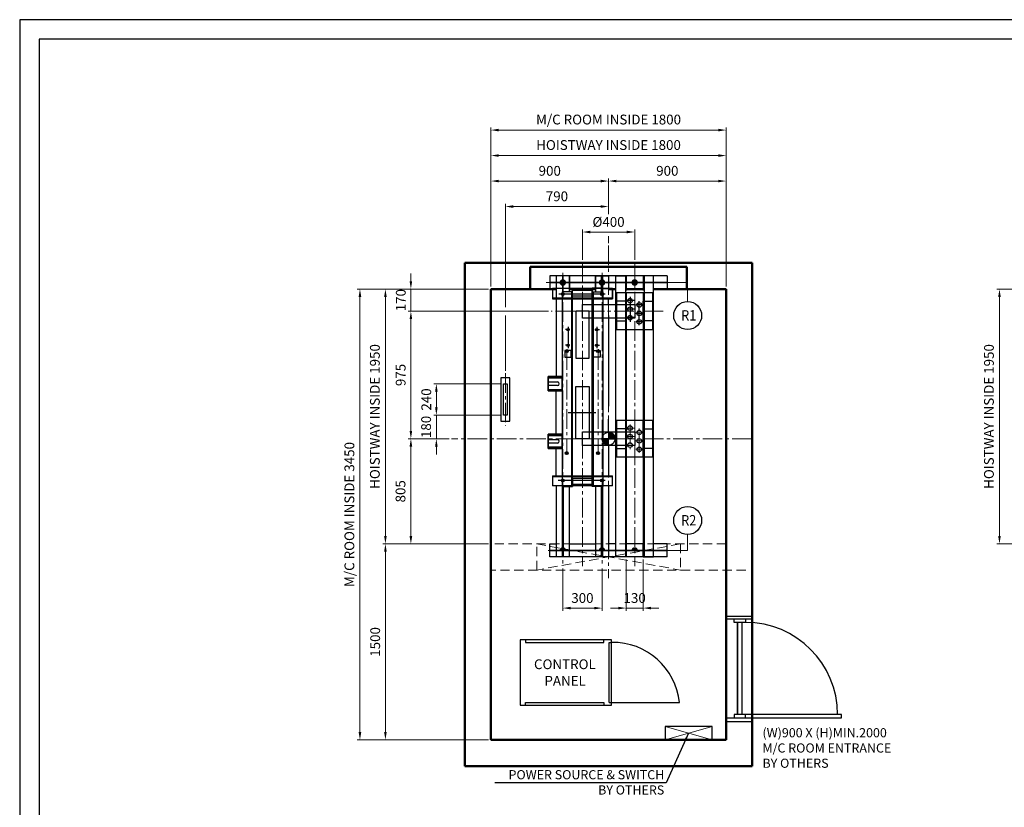
# Model space of a CAD drawing. Units: millimetres. Extents: x 295 to 126963, y 967 to 229941.
# Drawn here: x 14318 to 21856, y 136868 to 142894 of the extents above; entities that cross this region are included whole.
import ezdxf
from ezdxf.enums import TextEntityAlignment as Align

# ---------------------------------------------------------------- set-up
doc = ezdxf.new("R2010")
doc.units = ezdxf.units.MM
for name, pattern in [('ACANSTGL', [0.11811, 0.07874, -0.03937]), ('CENTER2', [1.125, 0.75, -0.125, 0.125, -0.125]), ('CENTERLINE', [25.4, 19.05, -1.5875, 3.175, -1.5875]), ('DASHED', [4.7625, 3.175, -1.5875]), ('SOLID', [0])]:
    doc.linetypes.add(name, pattern=pattern)
doc.layers.get('0').update_dxf_attribs({"lineweight": 30})
for name, color, linetype, lineweight in [('AM_5', 3, 'Continuous', 25), ('가는선', 5, 'Continuous', 9), ('가상선', 171, 'ACANSTGL', 9), ('건축공사', 21, 'Continuous', 50), ('문자', 4, 'Continuous', 30), ('외곽선', 7, 'Continuous', 30), ('중심선', 6, 'CENTER2', 9), ('치수선', 3, 'Continuous', 9)]:
    doc.layers.add(name, color=color, linetype=linetype, lineweight=lineweight)
for name, color, linetype in [('LAYER0$C$L0', 2, 'SOLID'), ('LAYER1$C$L1', 2, 'SOLID'), ('LAYER3$C$L3', 2, 'SOLID'), ('LAYER7$C$L7', 2, 'SOLID'), ('LAYER99$C$L99', 221, 'SOLID')]:
    doc.layers.add(name, color=color, linetype=linetype)
doc.styles.get("Standard").update_dxf_attribs({"font": 'iso.shx', "height": 75, "bigfont": 'whgtxt.shx'})
doc.dimstyles.new('AM_ISO$0', dxfattribs={"dimtxt": 75, "dimasz": 60, "dimexe": 20, "dimexo": 20, "dimgap": 30, "dimtad": 1, "dimdsep": 46, "dimtxsty": 'Standard', "dimcen": 0, "dimclrd": 256, "dimclre": 256, "dimclrt": 2, "dimadec": 0, "dimazin": 2, "dimtp": 0.1, "dimtm": 0.1, "dimtfac": 0.71, "dimtix": 1, "dimtmove": 0, "dimatfit": 0, "dimfxl": 1, "dimlwd": -1, "dimlwe": -1, "dimarcsym": 1})
doc.dimstyles.new('AM_ISO$7', dxfattribs={"dimtxt": 75, "dimasz": 60, "dimexe": 20, "dimexo": 20, "dimgap": 30, "dimtad": 1, "dimdsep": 46, "dimtxsty": 'Standard', "dimcen": 0, "dimclrd": 256, "dimclre": 256, "dimclrt": 2, "dimadec": 0, "dimazin": 2, "dimtp": 0.1, "dimtm": 0.1, "dimtfac": 0.71, "dimtix": 1, "dimtmove": 0, "dimatfit": 0, "dimfxl": 1, "dimlwd": -1, "dimlwe": -1, "dimarcsym": 1})

# ---------------------------------------------------------------- blocks, each defined once
blk = doc.blocks.new('A$C72B271F1')
at = {"linetype": 'Continuous'}
for points in [[(0.000044, -49.952636), (0, 0), (-49.952636, -0.000044)], [(-0.000044, 49.952636), (0, 0), (49.952636, 0.000044)]]:
    blk.add_lwpolyline(points, dxfattribs=at)
blk.add_circle((0, 0), 49.952636, dxfattribs=at)
for start, end in [(0.00005, 90.0000499991), (180.00005, 270.0000499991)]:
    blk.add_arc((0, 0), 49.952636, start, end, dxfattribs=at)
at = {"layer": '중심선', "linetype": 'Continuous'}
for p, q in [((-35.531364, -35.111081), (-0.420283, 0)), ((-0.000041, 47.089289), (2.785577, 49.874907)), ((-0.000037, 42.846652), (6.659982, 49.506671)), ((-0.000034, 38.604015), (10.279469, 48.883518)), ((-0.00003, 34.361378), (13.681187, 48.042595)), ((-0.000026, 30.118741), (16.891326, 47.010094)), ((-0.000023, 25.876104), (19.928933, 45.805059)), ((-0.000019, 21.633467), (22.808114, 44.4416)), ((-0.000015, 17.39083), (25.539392, 42.930237)), ((-0.000011, 13.148193), (28.130567, 41.278772)), ((-0.000008, 8.905556), (30.587276, 39.49284)), ((-0.000004, 4.662919), (32.913356, 37.57628)), ((0, 0.420282), (35.111081, 35.531364)), ((3.822362, 0.000003), (37.181284, 33.358926)), ((8.065006, 0.000007), (39.123408, 31.058409)), ((12.30765, 0.000011), (40.935473, 28.627834)), ((16.550295, 0.000014), (42.613966, 26.063686)), ((20.792939, 0.000018), (44.15363, 23.360709)), ((25.035584, 0.000022), (45.547133, 20.511571)), ((29.278228, 0.000026), (46.784546, 17.506344)), ((33.520872, 0.000029), (47.852562, 14.331719)), ((37.763517, 0.000033), (48.733253, 10.969769)), ((42.006161, 0.000037), (49.402081, 7.395957)), ((46.248806, 0.00004), (49.824492, 3.575727)), ((-49.874907, -2.785577), (-47.089371, -0.000041)), ((-49.506671, -6.659982), (-42.846727, -0.000037)), ((-48.883518, -10.279469), (-38.604082, -0.000034)), ((-48.042595, -13.681187), (-34.361438, -0.00003)), ((-47.010094, -16.891326), (-30.118793, -0.000026)), ((-45.805059, -19.928933), (-25.876149, -0.000023)), ((-44.4416, -22.808114), (-21.633505, -0.000019)), ((-42.930237, -25.539392), (-17.39086, -0.000015)), ((-41.278772, -28.130567), (-13.148216, -0.000011)), ((-39.49284, -30.587276), (-8.905572, -0.000008)), ((-37.57628, -32.913356), (-4.662927, -0.000004)), ((-33.358926, -37.181284), (0.000003, -3.822355)), ((-31.058409, -39.123408), (0.000007, -8.064992)), ((-28.627834, -40.935473), (0.000011, -12.307629)), ((-26.063686, -42.613966), (0.000014, -16.550266)), ((-23.360709, -44.15363), (0.000018, -20.792903)), ((-20.511571, -45.547133), (0.000022, -25.03554)), ((-17.506344, -46.784546), (0.000026, -29.278177)), ((-14.331719, -47.852562), (0.000029, -33.520814)), ((-10.969769, -48.733253), (0.000033, -37.763451)), ((-7.395957, -49.402081), (0.000037, -42.006088)), ((-3.575727, -49.824492), (0.00004, -46.248725))]:
    blk.add_line(p, q, dxfattribs=at)
blk = doc.blocks.new('A$C71E03F9E')
for p, q in [((-262.5, 434), (-191.5, 434)), ((-262.5, 434), (-191.5, 434)), ((-191.5, 406), (-262.5, 406)), ((-191.5, 406), (-262.5, 406)), ((-200, 30), (-200, 370)), ((-200, 30), (-200, 370)), ((200, 53), (200, 149.6)), ((335, 140), (335, -140)), ((465, -140), (465, 140)), ((-262.5, -6), (-191.5, -6)), ((-262.5, -6), (-191.5, -6)), ((-191.5, -34), (-262.5, -34)), ((-191.5, -34), (-262.5, -34)), ((-106, -110), (-134, -110)), ((-106, -110), (-134, -110)), ((106, -110), (134, -110)), ((106, -110), (134, -110))]:
    blk.add_line(p, q)
for points in [[(-155, 475), (-262.5, 475), (-262.5, 365), (-155, 365)], [(-155, 475), (-262.5, 475), (-262.5, 365), (-155, 365)], [(-155, 35), (-262.5, 35), (-262.5, -75), (-155, -75)], [(-155, 35), (-262.5, 35), (-262.5, -75), (-155, -75)], [(-155, 30), (-155, 30), (-155, -70), (-155, -70)], [(-155, 30), (-155, 30), (-155, -70), (-155, -70)]]:
    blk.add_lwpolyline(points)
for points in [[(-155, 475), (-155, 365), (-262.5, 365), (-262.5, 475)], [(-155, 475), (-155, 365), (-262.5, 365), (-262.5, 475)], [(-155, 470), (-155, 370), (-262.5, 370), (-262.5, 470)], [(-262.5, 463), (-262.5, 377), (-155, 377), (-155, 463)], [(51, 0), (-51, 0), (-51, 400), (51, 400)], [(51, 0), (-51, 0), (-51, 400), (51, 400)], [(540, 140), (260, 140), (260, -140), (540, -140)], [(540, 140), (260, 140), (260, -140), (540, -140)], [(335, 76.2), (260, 76.2), (260, -73.8), (335, -73.8)], [(465, 76.2), (540, 76.2), (540, -73.8), (465, -73.8)], [(-155, 35), (-155, -75), (-262.5, -75), (-262.5, 35)], [(-155, 35), (-155, -75), (-262.5, -75), (-262.5, 35)], [(-155, 30), (-155, -70), (-262.5, -70), (-262.5, 30)], [(-262.5, 23), (-262.5, -63), (-155, -63), (-155, 23)], [(-262.5, 23), (-262.5, -63), (-155, -63), (-155, 23)], [(0, 53), (400, 53), (400, -53), (0, -53)]]:
    blk.add_lwpolyline(points, close=True)
for centre, radius in [((365, 81.3), 17.5), ((365, 16.3), 17.5), ((435, 48.8), 17.5), ((435, 48.8), 17.5), ((435, -16.3), 17.5), ((435, -16.3), 17.5), ((365, -48.7), 17.5), ((435, -81.2), 17.5), ((435, -81.2), 17.5), ((-120, -110), 11), ((-120, -110), 11), ((120, -110), 11), ((120, -110), 11)]:
    blk.add_circle(centre, radius)
for centre in [(-191.5, 420), (-191.5, 420), (-191.5, -20), (-191.5, -20)]:
    blk.add_arc(centre, 14, 270, 90)
at = {"layer": 'LAYER1$C$L1', "color": 250, "linetype": 'CENTERLINE', "lineweight": 30}
blk.add_line((-108.4, 200), (101.8, 200), dxfattribs=at)
blk.add_line((-108.4, 200), (101.8, 200), dxfattribs=at)
at = {"layer": 'LAYER1$C$L1', "color": 5, "linetype": 'CENTERLINE'}
blk.add_line((-108.4, 200), (101.8, 200), dxfattribs=at)
blk.add_line((-108.4, 200), (101.8, 200), dxfattribs=at)
at = {"layer": 'LAYER1$C$L1', "color": 5, "linetype": 'DASHED'}
blk.add_lwpolyline([(51, 0), (-51, 0), (-51, 400), (51, 400)], close=True, dxfattribs=at)
at = {"layer": 'LAYER1$C$L1', "color": 250, "linetype": 'DASHED', "lineweight": 30}
blk.add_lwpolyline([(51, 0), (-51, 0), (-51, 400), (51, 400)], close=True, dxfattribs=at)
at = {"layer": '중심선', "ltscale": 200}
for p, q in [((400, -181.1), (400, 188)), ((396.8, 81.3), (337.6, 81.3)), ((396.8, 81.3), (337.6, 81.3)), ((365, 109.9), (365, -81.2)), ((365, 109.9), (365, -81.2)), ((435, -107.1), (435, 77.1)), ((435, -107.1), (435, 77.1)), ((396.8, 16.3), (346.8, 16.3)), ((396.8, 16.3), (346.8, 16.3)), ((459.5, 48.8), (409.5, 48.8)), ((459.5, 48.8), (409.5, 48.8)), ((396.8, -48.7), (346.8, -48.7)), ((396.8, -48.7), (346.8, -48.7)), ((459.5, -16.3), (409.5, -16.3)), ((459.5, -16.3), (409.5, -16.3)), ((459.5, -81.2), (409.5, -81.2)), ((459.5, -81.2), (409.5, -81.2))]:
    blk.add_line(p, q, dxfattribs=at)
blk = doc.blocks.new('A$C16740F3E')
for p, q in [((-300, 175.4), (-100, 175.4)), ((-300, 175.4), (-100, 175.4)), ((-125, 175.4), (-275, 175.4)), ((-125, 175.4), (-275, 175.4)), ((-125, 160.4), (-275, 160.4)), ((-125, 160.4), (-275, 160.4)), ((0, 175.4), (55, 175.4)), ((0, 175.4), (55, 175.4)), ((135, 175.4), (265, 175.4)), ((30, 101.9), (-430, 101.9)), ((30, 101.9), (-430, 101.9)), ((-25.3, 130.4), (-380.9, 130.4)), ((-25.3, 130.4), (-380.9, 130.4)), ((-350, 149.2), (-350, 112.5)), ((-350, 149.2), (-350, 112.5)), ((-50, 149.9), (-50, 113.1)), ((-50, 149.9), (-50, 113.1)), ((0, 53.4), (0, 95.4)), ((135, 140.4), (135, -139.6)), ((265, 140.4), (265, -139.6)), ((-296.2, -139.6), (-330.4, -139.6)), ((-296.2, -139.6), (-330.4, -139.6)), ((-310, -117.7), (-310, -280.8)), ((-310, -117.7), (-310, -280.8)), ((-103.8, -139.6), (-69.6, -139.6)), ((-103.8, -139.6), (-69.6, -139.6)), ((-90, -117.7), (-90, -280.8)), ((-90, -117.7), (-90, -280.8)), ((-296.2, -259.6), (-330.4, -259.6)), ((-296.2, -259.6), (-330.4, -259.6)), ((-320, -290.6), (-320, -318.6)), ((-320, -290.6), (-320, -318.6)), ((-103.8, -259.6), (-69.6, -259.6)), ((-103.8, -259.6), (-69.6, -259.6)), ((-80, -290.6), (-80, -318.6)), ((-80, -290.6), (-80, -318.6)), ((-306, -304.6), (-334, -304.6)), ((-306, -304.6), (-334, -304.6)), ((-94, -304.6), (-66, -304.6)), ((-94, -304.6), (-66, -304.6))]:
    blk.add_line(p, q)
for points in [[(-430, 95.4), (30, 95.4), (30, 175.4), (-430, 175.4)], [(-430, 95.4), (30, 95.4), (30, 175.4), (-430, 175.4)], [(-125, 170.4), (-125, 115.4), (-275, 115.4), (-275, 170.4)], [(-125, 170.4), (-125, 115.4), (-275, 115.4), (-275, 170.4)], [(60, -139.6), (340, -139.6), (340, 140.4), (60, 140.4)], [(60, -139.6), (340, -139.6), (340, 140.4), (60, 140.4)], [(135, 76.7), (60, 76.7), (60, -73.3), (135, -73.3)], [(135, 76.7), (60, 76.7), (60, -73.3), (135, -73.3)], [(265, 76.7), (340, 76.7), (340, -73.3), (265, -73.3)], [(265, 76.7), (340, 76.7), (340, -73.3), (265, -73.3)], [(-149, 0.4), (-251, 0.4), (-251, -359.6), (-149, -359.6)], [(-200, 53.4), (200, 53.4), (200, -52.6), (-200, -52.6)], [(-285, -349.6), (-285, -299.6), (-335, -299.6), (-335, -349.6)], [(-285, -349.6), (-285, -299.6), (-335, -299.6), (-335, -349.6)], [(-115, -349.6), (-115, -299.6), (-65, -299.6), (-65, -349.6)], [(-115, -349.6), (-115, -299.6), (-65, -299.6), (-65, -349.6)]]:
    blk.add_lwpolyline(points, close=True)
for points in [[(-355, 175.4), (-430, 175.4), (-430, 95.4), (-355, 95.4)], [(-355, 175.4), (-430, 175.4), (-430, 95.4), (-355, 95.4)], [(-125, 141.9), (-125, 180.4), (-60, 180.4)], [(-125, 141.9), (-125, 180.4), (-60, 180.4)], [(-50, 175.4), (30, 175.4), (30, 95.4), (-50, 95.4)], [(-50, 175.4), (30, 175.4), (30, 95.4), (-50, 95.4)], [(-125, 141.9), (-125, 95.4), (-275, 95.4), (-275, 141.9)], [(-125, 141.9), (-125, 95.4), (-275, 95.4), (-275, 141.9)]]:
    blk.add_lwpolyline(points)
for centre, radius in [((-350, 130.4), 11), ((-350, 130.4), 11), ((-50, 130.4), 11), ((-50, 130.4), 11), ((165, 81.7), 17.5), ((165, 16.7), 17.5), ((235, 49.2), 17.5), ((235, -15.8), 17.5), ((165, -48.3), 17.5), ((235, -80.8), 17.5), ((-310, -139.6), 9), ((-310, -139.6), 9), ((-90, -139.6), 9), ((-90, -139.6), 9), ((-320, -304.6), 11), ((-320, -304.6), 11), ((-310, -259.6), 9), ((-310, -259.6), 9), ((-90, -259.6), 9), ((-90, -259.6), 9), ((-80, -304.6), 11), ((-80, -304.6), 11)]:
    blk.add_circle(centre, radius)
at = {"layer": 'LAYER3$C$L3', "color": 5, "linetype": 'DASHED'}
blk.add_lwpolyline([(-149, 0.4), (-251, 0.4), (-251, -359.6), (-149, -359.6)], close=True, dxfattribs=at)
at = {"layer": 'LAYER99$C$L99', "color": 5, "linetype": 'CENTERLINE'}
for p, q in [((196.8, 81.7), (137.6, 81.7)), ((165, 110.3), (165, -80.8)), ((235, -106.7), (235, 77.5)), ((196.8, 16.7), (146.8, 16.7)), ((259.5, 49.2), (209.5, 49.2)), ((196.8, -48.3), (146.8, -48.3)), ((259.5, -15.8), (209.5, -15.8)), ((259.5, -80.8), (209.5, -80.8))]:
    blk.add_line(p, q, dxfattribs=at)
at = {"layer": '중심선', "ltscale": 200}
for p, q in [((196.8, 81.7), (137.6, 81.7)), ((165, 110.3), (165, -80.8)), ((235, -106.7), (235, 77.5)), ((196.8, 16.7), (146.8, 16.7)), ((259.5, 49.2), (209.5, 49.2)), ((196.8, -48.3), (146.8, -48.3)), ((259.5, -15.8), (209.5, -15.8)), ((259.5, -80.8), (209.5, -80.8))]:
    blk.add_line(p, q, dxfattribs=at)
blk = doc.blocks.new('*D2031')
at = {"layer": 'Defpoints', "color": 0, "transparency": 16777216}
for p in [(19026.1, 141269.4), (18626.1, 141036.3), (19026.1, 141036.3)]:
    blk.add_point(p, dxfattribs=at)
at = {"layer": '치수선', "transparency": 16777216}
for p, q in [((18626.1, 141056.3), (18626.1, 141289.4)), ((18686.1, 141269.4), (18966.1, 141269.4)), ((19026.1, 141056.3), (19026.1, 141289.4))]:
    blk.add_line(p, q, dxfattribs=at)
for points in [[(18686.1, 141279.4), (18686.1, 141259.4), (18626.1, 141269.4)], [(18966.1, 141279.4), (18966.1, 141259.4), (19026.1, 141269.4)]]:
    blk.add_solid(points, dxfattribs=at)
at = {"layer": '치수선', "color": 2, "transparency": 16777216, "insert": (18826.1, 141336.9), "char_height": 75, "attachment_point": 5}
blk.add_mtext('%%C400', dxfattribs=at)
blk = doc.blocks.new('*D2032')
at = {"layer": 'Defpoints', "color": 0, "transparency": 16777216}
for p in [(18476.1, 138713.8), (18776.1, 138713.8), (18776.1, 138391.9)]:
    blk.add_point(p, dxfattribs=at)
at = {"layer": '치수선', "transparency": 16777216}
for p, q in [((18476.1, 138693.8), (18476.1, 138371.9)), ((18776.1, 138693.8), (18776.1, 138371.9)), ((18536.1, 138391.9), (18716.1, 138391.9))]:
    blk.add_line(p, q, dxfattribs=at)
for points in [[(18536.1, 138401.9), (18536.1, 138381.9), (18476.1, 138391.9)], [(18716.1, 138401.9), (18716.1, 138381.9), (18776.1, 138391.9)]]:
    blk.add_solid(points, dxfattribs=at)
at = {"layer": '치수선', "color": 2, "transparency": 16777216, "insert": (18626.1, 138459.4), "char_height": 75, "attachment_point": 5}
blk.add_mtext('300', dxfattribs=at)
blk = doc.blocks.new('*D2033')
at = {"layer": 'Defpoints', "color": 0, "transparency": 16777216}
for p in [(18961.1, 138783), (19091.1, 138783), (19091.1, 138391.9)]:
    blk.add_point(p, dxfattribs=at)
at = {"layer": '치수선', "transparency": 16777216}
for p, q in [((18961.1, 138763), (18961.1, 138371.9)), ((19091.1, 138763), (19091.1, 138371.9)), ((18901.1, 138391.9), (18841.1, 138391.9)), ((18961.1, 138391.9), (19091.1, 138391.9)), ((19151.1, 138391.9), (19211.1, 138391.9))]:
    blk.add_line(p, q, dxfattribs=at)
for points in [[(18901.1, 138401.9), (18901.1, 138381.9), (18961.1, 138391.9)], [(19151.1, 138401.9), (19151.1, 138381.9), (19091.1, 138391.9)]]:
    blk.add_solid(points, dxfattribs=at)
at = {"layer": '치수선', "color": 2, "transparency": 16777216, "insert": (19026.1, 138459.4), "char_height": 75, "attachment_point": 5}
blk.add_mtext('130', dxfattribs=at)
blk = doc.blocks.new('A$C0A9A53BE')
at = {"layer": '외곽선'}
for points in [[(-35, -45.408012), (35, -45.408012), (35, 285.408012), (-35, 285.408012)], [(-15, 240), (15, 240), (15, 0), (-15, 0)]]:
    blk.add_lwpolyline(points, close=True, dxfattribs=at)
at = {"layer": '중심선', "ltscale": 200}
blk.add_line((0, 320.460085), (0, -80.68579), dxfattribs=at)
blk = doc.blocks.new('*D2034')
at = {"layer": 'Defpoints', "color": 0, "transparency": 16777216}
for p in [(17508, 139868), (18021.1, 139868), (17625.1, 139688)]:
    blk.add_point(p, dxfattribs=at)
at = {"layer": '치수선', "linetype": 'ByBlock', "transparency": 16777216}
for p, q in [((17508, 139928), (17508, 139988)), ((17508, 139688), (17508, 139868)), ((17508, 139628), (17508, 139568))]:
    blk.add_line(p, q, dxfattribs=at)
at = {"layer": '치수선', "transparency": 16777216}
for p, q in [((18001.1, 139868), (17488, 139868)), ((17605.1, 139688), (17488, 139688))]:
    blk.add_line(p, q, dxfattribs=at)
for points in [[(17498, 139928), (17518, 139928), (17508, 139868)], [(17498, 139628), (17518, 139628), (17508, 139688)]]:
    blk.add_solid(points, dxfattribs=at)
at = {"layer": '치수선', "color": 2, "transparency": 16777216, "insert": (17439.2, 139778), "char_height": 75, "attachment_point": 5, "rotation": 90}
blk.add_mtext('180', dxfattribs=at)
blk = doc.blocks.new('*D2035')
at = {"layer": 'Defpoints', "color": 0, "transparency": 16777216}
for p in [(17508, 140108), (18021.1, 140108), (18021.1, 139868)]:
    blk.add_point(p, dxfattribs=at)
at = {"layer": '치수선', "transparency": 16777216}
for p, q in [((18001.1, 140108), (17488, 140108)), ((18001.1, 139868), (17488, 139868))]:
    blk.add_line(p, q, dxfattribs=at)
at = {"layer": '치수선', "linetype": 'ByBlock', "transparency": 16777216}
blk.add_line((17508, 139928), (17508, 140048), dxfattribs=at)
at = {"layer": '치수선', "transparency": 16777216}
for points in [[(17498, 140048), (17518, 140048), (17508, 140108)], [(17498, 139928), (17518, 139928), (17508, 139868)]]:
    blk.add_solid(points, dxfattribs=at)
at = {"layer": '치수선', "color": 2, "transparency": 16777216, "insert": (17440.5, 139988), "char_height": 75, "attachment_point": 5, "rotation": 90}
blk.add_mtext('240', dxfattribs=at)
blk = doc.blocks.new('*D2036')
at = {"layer": 'Defpoints', "color": 0, "transparency": 16777216}
for p in [(17926.1, 140833), (17313, 140663), (18387.6, 140663)]:
    blk.add_point(p, dxfattribs=at)
at = {"layer": '치수선', "linetype": 'ByBlock', "transparency": 16777216}
for p, q in [((17313, 140893), (17313, 140953)), ((17313, 140833), (17313, 140663)), ((17313, 140603), (17313, 140543))]:
    blk.add_line(p, q, dxfattribs=at)
at = {"layer": '치수선', "transparency": 16777216}
for p, q in [((17906.1, 140833), (17293, 140833)), ((18367.6, 140663), (17293, 140663))]:
    blk.add_line(p, q, dxfattribs=at)
for points in [[(17303, 140893), (17323, 140893), (17313, 140833)], [(17303, 140603), (17323, 140603), (17313, 140663)]]:
    blk.add_solid(points, dxfattribs=at)
at = {"layer": '치수선', "color": 2, "transparency": 16777216, "insert": (17245.5, 140748), "char_height": 75, "attachment_point": 5, "rotation": 90}
blk.add_mtext('170', dxfattribs=at)
blk = doc.blocks.new('*D2037')
at = {"layer": 'Defpoints', "color": 0, "transparency": 16777216}
for p in [(18387.6, 140663), (17313, 139688), (17625.1, 139688)]:
    blk.add_point(p, dxfattribs=at)
at = {"layer": '치수선', "transparency": 16777216}
for p, q in [((18367.6, 140663), (17293, 140663)), ((17605.1, 139688), (17293, 139688))]:
    blk.add_line(p, q, dxfattribs=at)
at = {"layer": '치수선', "linetype": 'ByBlock', "transparency": 16777216}
blk.add_line((17313, 140603), (17313, 139748), dxfattribs=at)
at = {"layer": '치수선', "transparency": 16777216}
for points in [[(17303, 140603), (17323, 140603), (17313, 140663)], [(17303, 139748), (17323, 139748), (17313, 139688)]]:
    blk.add_solid(points, dxfattribs=at)
at = {"layer": '치수선', "color": 2, "transparency": 16777216, "insert": (17244.5, 140175.5), "char_height": 75, "attachment_point": 5, "rotation": 90}
blk.add_mtext('975', dxfattribs=at)
blk = doc.blocks.new('*D2038')
at = {"layer": 'Defpoints', "color": 0, "transparency": 16777216}
for p in [(17625.1, 139688), (17313, 138883), (17926.1, 138883)]:
    blk.add_point(p, dxfattribs=at)
at = {"layer": '치수선', "transparency": 16777216}
for p, q in [((17605.1, 139688), (17293, 139688)), ((17906.1, 138883), (17293, 138883))]:
    blk.add_line(p, q, dxfattribs=at)
at = {"layer": '치수선', "linetype": 'ByBlock', "transparency": 16777216}
blk.add_line((17313, 139628), (17313, 138943), dxfattribs=at)
at = {"layer": '치수선', "transparency": 16777216}
for points in [[(17303, 139628), (17323, 139628), (17313, 139688)], [(17303, 138943), (17323, 138943), (17313, 138883)]]:
    blk.add_solid(points, dxfattribs=at)
at = {"layer": '치수선', "color": 2, "transparency": 16777216, "insert": (17243.2, 139285.5), "char_height": 75, "attachment_point": 5, "rotation": 90}
blk.add_mtext('805', dxfattribs=at)
blk = doc.blocks.new('*D2039')
at = {"layer": 'Defpoints', "color": 0, "transparency": 16777216}
for p in [(17926.1, 140833), (17118, 138883), (17926.1, 138883)]:
    blk.add_point(p, dxfattribs=at)
at = {"layer": '치수선', "transparency": 16777216}
for p, q in [((17906.1, 140833), (17098, 140833)), ((17906.1, 138883), (17098, 138883))]:
    blk.add_line(p, q, dxfattribs=at)
at = {"layer": '치수선', "linetype": 'ByBlock', "transparency": 16777216}
blk.add_line((17118, 140773), (17118, 138943), dxfattribs=at)
at = {"layer": '치수선', "transparency": 16777216}
for points in [[(17108, 140773), (17128, 140773), (17118, 140833)], [(17108, 138943), (17128, 138943), (17118, 138883)]]:
    blk.add_solid(points, dxfattribs=at)
at = {"layer": '치수선', "color": 2, "transparency": 16777216, "insert": (17047, 139858), "char_height": 75, "attachment_point": 5, "rotation": 90}
blk.add_mtext('HOISTWAY INSIDE 1950', dxfattribs=at)
blk = doc.blocks.new('*D2040')
at = {"layer": 'Defpoints', "color": 0, "transparency": 16777216}
for p in [(17926.1, 138883), (17118, 137383), (17926.1, 137383)]:
    blk.add_point(p, dxfattribs=at)
at = {"layer": '치수선', "transparency": 16777216}
for p, q in [((17906.1, 138883), (17098, 138883)), ((17906.1, 137383), (17098, 137383))]:
    blk.add_line(p, q, dxfattribs=at)
at = {"layer": '치수선', "linetype": 'ByBlock', "transparency": 16777216}
blk.add_line((17118, 138823), (17118, 137443), dxfattribs=at)
at = {"layer": '치수선', "transparency": 16777216}
for points in [[(17108, 138823), (17128, 138823), (17118, 138883)], [(17108, 137443), (17128, 137443), (17118, 137383)]]:
    blk.add_solid(points, dxfattribs=at)
at = {"layer": '치수선', "color": 2, "transparency": 16777216, "insert": (17049.4, 138133), "char_height": 75, "attachment_point": 5, "rotation": 90}
blk.add_mtext('1500', dxfattribs=at)
blk = doc.blocks.new('*D2041')
at = {"layer": 'Defpoints', "color": 0, "transparency": 16777216}
for p in [(18036.1, 141464.4), (18826.1, 141406.9), (18036.1, 140188.4)]:
    blk.add_point(p, dxfattribs=at)
at = {"layer": '치수선', "transparency": 16777216}
for p, q in [((18036.1, 140695.5), (18036.1, 141484.4)), ((18826.1, 141426.9), (18826.1, 141484.4)), ((18036.1, 140208.4), (18036.1, 140630.5))]:
    blk.add_line(p, q, dxfattribs=at)
at = {"layer": '치수선', "linetype": 'ByBlock', "transparency": 16777216}
blk.add_line((18766.1, 141464.4), (18096.1, 141464.4), dxfattribs=at)
at = {"layer": '치수선', "transparency": 16777216}
for points in [[(18096.1, 141474.4), (18096.1, 141454.4), (18036.1, 141464.4)], [(18766.1, 141474.4), (18766.1, 141454.4), (18826.1, 141464.4)]]:
    blk.add_solid(points, dxfattribs=at)
at = {"layer": '치수선', "color": 2, "transparency": 16777216, "insert": (18431.1, 141532.8), "char_height": 75, "attachment_point": 5}
blk.add_mtext('790', dxfattribs=at)
blk = doc.blocks.new('*D2042')
at = {"layer": 'Defpoints', "color": 0, "transparency": 16777216}
for p in [(18826.1, 141659.4), (18826.1, 141165), (17926.1, 140833)]:
    blk.add_point(p, dxfattribs=at)
at = {"layer": '치수선', "transparency": 16777216}
for p, q in [((17926.1, 141065.5), (17926.1, 141679.4)), ((18826.1, 141406.9), (18826.1, 141679.4)), ((18826.1, 141185), (18826.1, 141236.9)), ((17926.1, 140853), (17926.1, 141000.5))]:
    blk.add_line(p, q, dxfattribs=at)
at = {"layer": '치수선', "linetype": 'ByBlock', "transparency": 16777216}
blk.add_line((17986.1, 141659.4), (18766.1, 141659.4), dxfattribs=at)
at = {"layer": '치수선', "transparency": 16777216}
for points in [[(17986.1, 141669.4), (17986.1, 141649.4), (17926.1, 141659.4)], [(18766.1, 141669.4), (18766.1, 141649.4), (18826.1, 141659.4)]]:
    blk.add_solid(points, dxfattribs=at)
at = {"layer": '치수선', "color": 2, "transparency": 16777216, "insert": (18376.1, 141727.8), "char_height": 75, "attachment_point": 5}
blk.add_mtext('900', dxfattribs=at)
blk = doc.blocks.new('*D2043')
at = {"layer": 'Defpoints', "color": 0, "transparency": 16777216}
for p in [(19726.1, 141659.4), (18826.1, 141165), (19726.1, 140833)]:
    blk.add_point(p, dxfattribs=at)
at = {"layer": '치수선', "transparency": 16777216}
for p, q in [((18826.1, 141406.9), (18826.1, 141679.4)), ((19726.1, 141065.5), (19726.1, 141679.4)), ((18826.1, 141185), (18826.1, 141236.9)), ((19726.1, 140853), (19726.1, 141000.5))]:
    blk.add_line(p, q, dxfattribs=at)
at = {"layer": '치수선', "linetype": 'ByBlock', "transparency": 16777216}
blk.add_line((18886.1, 141659.4), (19666.1, 141659.4), dxfattribs=at)
at = {"layer": '치수선', "transparency": 16777216}
for points in [[(18886.1, 141669.4), (18886.1, 141649.4), (18826.1, 141659.4)], [(19666.1, 141669.4), (19666.1, 141649.4), (19726.1, 141659.4)]]:
    blk.add_solid(points, dxfattribs=at)
at = {"layer": '치수선', "color": 2, "transparency": 16777216, "insert": (19276.1, 141727.8), "char_height": 75, "attachment_point": 5}
blk.add_mtext('900', dxfattribs=at)
blk = doc.blocks.new('*D2044')
at = {"layer": 'Defpoints', "color": 0, "transparency": 16777216}
for p in [(17926.1, 141854.4), (17926.1, 140833), (19726.1, 140833)]:
    blk.add_point(p, dxfattribs=at)
at = {"layer": '치수선', "transparency": 16777216}
for p, q in [((17926.1, 140853), (17926.1, 141874.4)), ((19726.1, 140853), (19726.1, 141874.4))]:
    blk.add_line(p, q, dxfattribs=at)
at = {"layer": '치수선', "linetype": 'ByBlock', "transparency": 16777216}
blk.add_line((19666.1, 141854.4), (17986.1, 141854.4), dxfattribs=at)
at = {"layer": '치수선', "transparency": 16777216}
for points in [[(17986.1, 141864.4), (17986.1, 141844.4), (17926.1, 141854.4)], [(19666.1, 141864.4), (19666.1, 141844.4), (19726.1, 141854.4)]]:
    blk.add_solid(points, dxfattribs=at)
at = {"layer": '치수선', "color": 2, "transparency": 16777216, "insert": (18826.1, 141925.3), "char_height": 75, "attachment_point": 5}
blk.add_mtext('HOISTWAY INSIDE 1800', dxfattribs=at)
blk = doc.blocks.new('A$C1EB323B1')
for p, q in [((680, 20), (680, 480)), ((680, 20), (680, 480)), ((680, 20), (680, 480)), ((680, 20), (700, 20)), ((680, 20), (700, 20)), ((680, 20), (700, 20)), ((700, 20), (1219, 20)), ((700, 20), (1219, 20)), ((700, 20), (1219, 20))]:
    blk.add_line(p, q)
blk.add_lwpolyline([(0, 500), (0, 0), (700, 0), (700, 500)], close=True)
blk.add_lwpolyline([(0, 500), (0, 0), (700, 0), (700, 500)], close=True)
blk.add_lwpolyline([(0, 500), (0, 0), (700, 0), (700, 500)], close=True)
for points in [[(40, 500), (40, 480), (640, 480), (640, 500)], [(40, 500), (40, 480), (640, 480), (640, 500)], [(40, 500), (40, 480), (640, 480), (640, 500)], [(40, 0), (40, 20), (640, 20), (640, 0)], [(40, 0), (40, 20), (640, 20), (640, 0)], [(40, 0), (40, 20), (640, 20), (640, 0)]]:
    blk.add_lwpolyline(points)
blk.add_arc((708.2, -33.5), 513.6, 5.98194, 90.91565)
blk.add_arc((708.2, -33.5), 513.6, 5.98194, 90.91565)
blk.add_arc((708.2, -33.5), 513.6, 5.98194, 90.91565)
at = {"layer": '치수선', "color": 2, "char_height": 75, "attachment_point": 5}
for s, insert in [('CONTROL', (342.2, 302.8)), ('PANEL', (344.1, 176.2))]:
    blk.add_mtext(s, dxfattribs=dict(at, insert=insert))
blk = doc.blocks.new('A$C41154F91')
at = {"ltscale": 5}
blk.add_line((680, 480), (700, 480), dxfattribs=at)
blk.add_blockref('A$C1EB323B1', (0, 0), dxfattribs=at)
blk = doc.blocks.new('A$C45582DFC')
at = {"ltscale": 5}
blk.add_lwpolyline([(179.8, 52), (-179.8, 52), (-179.8, -52), (179.8, -52)], close=True, dxfattribs=at)
at = {"layer": '가는선', "ltscale": 5}
for p, q in [((179.8, -52), (-179.8, 52)), ((179.8, 52), (-179.8, -52))]:
    blk.add_line(p, q, dxfattribs=at)
blk = doc.blocks.new('A$C254849D0')
for p, q in [((200, 775), (0.4, 775)), ((200, 756.2), (0.4, 756.2)), ((122.9, 26.1), (122.9, 730.1)), ((0, 0), (192.6, 0)), ((199.6, -30.9), (0, -30.9))]:
    blk.add_line(p, q)
for points in [[(149, 756.2), (149, 730.1), (61.9, 730.1), (61.9, 756.2)], [(149, 0), (149, 26.1), (61.9, 26.1), (61.9, 0)], [(149, 0), (883, 0), (883, 26.1), (149, 26.1)]]:
    blk.add_lwpolyline(points)
blk.add_lwpolyline([(88.1, 730.1), (88.1, 26.1)], close=True)
blk.add_arc((149, 26.2), 703.9, 0, 90)
at = {"layer": 'AM_5', "insert": (278.2, -79), "char_height": 70, "width": 1363.11, "attachment_point": 1}
blk.add_mtext('(W)900 X (H)MIN.2000\\PM/C ROOM ENTRANCE \\PBY OTHERS', dxfattribs=at)
blk = doc.blocks.new('*D2045')
at = {"layer": 'Defpoints', "color": 0, "transparency": 16777216}
for p in [(17926.1, 140833), (16923, 137383), (17926.1, 137383)]:
    blk.add_point(p, dxfattribs=at)
at = {"layer": '치수선', "transparency": 16777216}
for p, q in [((17906.1, 140833), (16903, 140833)), ((17906.1, 137383), (16903, 137383))]:
    blk.add_line(p, q, dxfattribs=at)
at = {"layer": '치수선', "linetype": 'ByBlock', "transparency": 16777216}
blk.add_line((16923, 140773), (16923, 137443), dxfattribs=at)
at = {"layer": '치수선', "transparency": 16777216}
for points in [[(16913, 140773), (16933, 140773), (16923, 140833)], [(16913, 137443), (16933, 137443), (16923, 137383)]]:
    blk.add_solid(points, dxfattribs=at)
at = {"layer": '치수선', "color": 2, "transparency": 16777216, "insert": (16852, 139108), "char_height": 75, "attachment_point": 5, "rotation": 90}
blk.add_mtext('M/C ROOM INSIDE 3450', dxfattribs=at)
blk = doc.blocks.new('*D2049')
at = {"layer": 'Defpoints', "color": 0, "transparency": 16777216}
for p in [(22626.8, 140833), (21818.7, 138883), (22626.8, 138883)]:
    blk.add_point(p, dxfattribs=at)
at = {"layer": '치수선', "transparency": 16777216}
for p, q in [((22606.8, 140833), (21798.7, 140833)), ((22606.8, 138883), (21798.7, 138883))]:
    blk.add_line(p, q, dxfattribs=at)
at = {"layer": '치수선', "linetype": 'ByBlock', "transparency": 16777216}
blk.add_line((21818.7, 140773), (21818.7, 138943), dxfattribs=at)
at = {"layer": '치수선', "transparency": 16777216}
for points in [[(21808.7, 140773), (21828.7, 140773), (21818.7, 140833)], [(21808.7, 138943), (21828.7, 138943), (21818.7, 138883)]]:
    blk.add_solid(points, dxfattribs=at)
at = {"layer": '치수선', "color": 2, "transparency": 16777216, "insert": (21747.7, 139858), "char_height": 75, "attachment_point": 5, "rotation": 90}
blk.add_mtext('HOISTWAY INSIDE 1950', dxfattribs=at)
blk = doc.blocks.new('*D1964')
at = {"layer": 'Defpoints', "color": 0, "transparency": 16777216}
for p in [(17926.1, 142049.4), (17926.1, 140833), (19726.1, 140833)]:
    blk.add_point(p, dxfattribs=at)
at = {"layer": '치수선', "transparency": 16777216}
for p, q in [((17926.1, 140853), (17926.1, 142069.4)), ((19726.1, 140853), (19726.1, 142069.4))]:
    blk.add_line(p, q, dxfattribs=at)
at = {"layer": '치수선', "linetype": 'ByBlock', "transparency": 16777216}
blk.add_line((19666.1, 142049.4), (17986.1, 142049.4), dxfattribs=at)
at = {"layer": '치수선', "transparency": 16777216}
for points in [[(17986.1, 142059.4), (17986.1, 142039.4), (17926.1, 142049.4)], [(19666.1, 142059.4), (19666.1, 142039.4), (19726.1, 142049.4)]]:
    blk.add_solid(points, dxfattribs=at)
at = {"layer": '치수선', "color": 2, "transparency": 16777216, "insert": (18826.1, 142120.3), "char_height": 75, "attachment_point": 5}
blk.add_mtext('M/C ROOM INSIDE 1800', dxfattribs=at)

msp = doc.modelspace()

# ---------------------------------------------------------------- linework, layer by layer
for p, q in [((19276.129, 140932.972), (18376.129, 140932.972)), ((18376.129, 140932.972), (18376.129, 140832.972)), ((18376.129, 140885.972), (19276.129, 140885.972)), ((19276.129, 140879.972), (18376.129, 140879.972)), ((18526.129, 140932.972), (18526.129, 140832.972)), ((18526.129, 140932.972), (18526.129, 140832.972)), ((18726.129, 140932.972), (18726.129, 140812.971)), ((18726.129, 140932.972), (18826.129, 140932.972)), ((18726.129, 140932.972), (18826.129, 140932.972)), ((18726.129, 140832.972), (18726.129, 140932.972)), ((18726.129, 140832.972), (18726.129, 140932.972)), ((18826.129, 140932.972), (18826.128, 140842.972)), ((18954.629, 140932.972), (18954.629, 138782.972)), ((19097.629, 140932.972), (19097.629, 138782.972)), ((19276.129, 140932.972), (19276.129, 140832.972)), ((18376.129, 140832.972), (18426.129, 140832.972)), ((18526.129, 140832.972), (18726.129, 140832.972)), ((18543.629, 140812.971), (18543.629, 139322.972)), ((18708.629, 140812.971), (18708.629, 139322.972)), ((18881.129, 140832.972), (18826.129, 140832.972)), ((19091.129, 140832.972), (18961.129, 140832.972)), ((19276.129, 140832.972), (19171.129, 140832.972)), ((18826.129, 140629.971), (18826.128, 139937.504)), ((18961.129, 140542.971), (18961.129, 139827.972)), ((19091.129, 140542.971), (19091.129, 139827.972)), ((18426.129, 139402.972), (18426.129, 139617.972)), ((18826.129, 139634.971), (18826.129, 139402.972)), ((18856.129, 139396.472), (18396.129, 139396.472)), ((18800.8, 139367.972), (18440.2, 139367.972)), ((18551.129, 139382.972), (18551.129, 139322.972)), ((18701.129, 139382.972), (18701.129, 139322.972)), ((18856.129, 139327.972), (18396.129, 139327.972)), ((18472.629, 138782.972), (18472.629, 139322.972)), ((18479.629, 139322.972), (18479.629, 138782.972)), ((18701.129, 139337.972), (18551.129, 139337.972)), ((18726.129, 139322.972), (18726.129, 138782.972)), ((18773.379, 138782.972), (18773.379, 139322.972)), ((18778.879, 139322.972), (18778.879, 138782.972)), ((18826.129, 139322.972), (18826.129, 138782.972)), ((18376.129, 138782.972), (18376.129, 138882.972)), ((18376.129, 138882.972), (18426.129, 138882.972)), ((18526.129, 138882.972), (18726.129, 138882.972)), ((18881.129, 138882.972), (18826.129, 138882.972)), ((19091.129, 138882.972), (18961.129, 138882.972)), ((19276.129, 138882.972), (19171.129, 138882.972)), ((19276.129, 138782.972), (19276.129, 138882.972)), ((19276.129, 138782.972), (18376.129, 138782.972))]:
    msp.add_line(p, q)
at = {"lineweight": 30}
for p, q in [((19091.129, 140932.972), (19091.129, 140832.972)), ((19091.129, 138782.972), (19091.129, 138882.972))]:
    msp.add_line(p, q, dxfattribs=at)
for points in [[(27896.249, 133251.632), (27896.249, 142894.012), (14318.435, 142894.012), (14318.435, 133251.632)], [(27746.249, 133401.632), (27746.249, 142744.012), (14468.435, 142744.012), (14468.435, 133401.632)], [(18479.629, 140932.972), (18472.629, 140932.972), (18472.629, 140812.971), (18479.629, 140812.971)], [(18773.379, 140932.972), (18778.879, 140932.972), (18778.879, 140812.971), (18773.379, 140812.971)], [(18551.129, 139322.972), (18551.129, 140812.971), (18471.129, 140812.971), (18471.129, 139322.972)], [(18701.129, 139322.972), (18701.129, 140812.971), (18781.129, 140812.971), (18781.129, 139322.972)]]:
    msp.add_lwpolyline(points, close=True)
for points in [[(18526.129, 140812.971), (18526.129, 140932.972), (18426.129, 140932.972), (18426.129, 140162.972)], [(18961.129, 139587.972), (18961.129, 138782.972), (18881.129, 138782.972), (18881.129, 140932.972), (18961.129, 140932.972), (18961.129, 140822.972)], [(18961.129, 139587.972), (18961.129, 138782.972), (18881.129, 138782.972), (18881.129, 140932.972), (18961.129, 140932.972), (18961.129, 140852.972)], [(19091.129, 139587.972), (19091.129, 138782.972), (19171.129, 138782.972), (19171.129, 140932.972), (19091.129, 140932.972), (19091.129, 140822.972)], [(19091.129, 139587.972), (19091.129, 138782.972), (19171.129, 138782.972), (19171.129, 140932.972), (19091.129, 140932.972), (19091.129, 140852.972)], [(18471.129, 140337.971), (18471.129, 140057.972)], [(18396.129, 139402.972), (18856.129, 139402.972)], [(18396.129, 139402.972), (18396.129, 139327.972)], [(18701.129, 139382.972), (18551.129, 139382.972)], [(18856.129, 139327.972), (18856.129, 139402.972)], [(18426.129, 139327.972), (18426.129, 138782.972)], [(18526.129, 138782.972), (18526.129, 139322.972)], [(18551.129, 139356.472), (18551.129, 139356.472)], [(18551.129, 139332.972), (18701.129, 139332.972)], [(18551.129, 139327.972), (18551.129, 139327.972)], [(18701.129, 139356.472), (18701.129, 139356.472)]]:
    msp.add_lwpolyline(points)
for centre in [(18476.129, 139367.972), (18776.129, 139367.972)]:
    msp.add_circle(centre, 11)
at = {"layer": 'AM_5'}
for centre in [(19431.744, 140630.317), (19431.744, 139062.244)]:
    msp.add_circle(centre, 107, dxfattribs=at)
at = {"layer": 'LAYER0$C$L0', "color": 250, "lineweight": 30}
for p, q in [((19091.129, 140932.972), (19091.129, 140832.972)), ((19091.129, 138782.972), (19091.129, 138882.972))]:
    msp.add_line(p, q, dxfattribs=at)
at = {"layer": 'LAYER0$C$L0', "color": 5, "linetype": 'DASHED'}
for p, q in [((18376.129, 138835.972), (19276.129, 138835.972)), ((18376.129, 138829.972), (18376.129, 138835.972)), ((19276.129, 138835.972), (19276.129, 138829.972)), ((19276.129, 138829.972), (18376.129, 138829.972))]:
    msp.add_line(p, q, dxfattribs=at)
at = {"layer": 'LAYER1$C$L1', "color": 5, "linetype": 'DASHED'}
for p, q in [((18472.629, 138782.972), (18472.629, 139322.972)), ((18479.629, 139322.972), (18479.629, 138782.972)), ((18778.879, 139322.972), (18778.879, 138782.972))]:
    msp.add_line(p, q, dxfattribs=at)
at = {"layer": 'LAYER7$C$L7', "color": 250, "linetype": 'DASHED', "lineweight": 30}
for p, q in [((18543.629, 140812.971), (18543.629, 139322.972)), ((18708.629, 140812.971), (18708.629, 139322.972))]:
    msp.add_line(p, q, dxfattribs=at)
at = {"layer": '가상선', "ltscale": 900}
for p, q in [((19726.129, 140832.972), (19726.129, 138882.972)), ((19726.129, 138882.972), (17926.129, 138882.972)), ((18276.129, 138682.972), (18276.129, 138882.972)), ((18276.129, 138882.972), (19376.129, 138682.972)), ((19376.129, 138882.972), (18276.129, 138682.972)), ((19376.129, 138882.972), (19376.129, 138682.972)), ((19876.129, 138682.972), (17926.129, 138682.972))]:
    msp.add_line(p, q, dxfattribs=at)
at = {"layer": '건축공사'}
for p, q in [((19926.129, 141032.972), (17726.129, 141032.972)), ((17726.129, 141032.972), (17726.129, 137182.972)), ((19926.129, 141032.972), (19926.129, 137182.972)), ((19426.129, 141002.972), (18226.129, 141002.972)), ((18226.129, 141002.972), (18226.129, 140832.972)), ((19426.129, 141002.972), (19426.129, 140832.972)), ((17926.129, 140832.972), (17926.129, 137382.972)), ((18426.129, 140832.972), (17926.129, 140832.972)), ((18526.129, 140832.972), (18726.129, 140832.972)), ((18826.129, 140832.972), (18881.129, 140832.972)), ((18961.129, 140832.972), (19091.129, 140832.972)), ((19171.129, 140832.972), (19726.129, 140832.972)), ((19726.129, 140832.972), (19726.129, 137382.972)), ((19726.129, 137382.972), (17926.129, 137382.972)), ((19926.129, 137182.972), (17726.129, 137182.972))]:
    msp.add_line(p, q, dxfattribs=at)
at = {"layer": '중심선', "ltscale": 200}
for p, q in [((18826.129, 141165.031), (18826.129, 138621.799)), ((18626.129, 141036.271), (18626.129, 138713.812)), ((19026.129, 141036.271), (19026.129, 138713.812)), ((18476.129, 140957.586), (18476.129, 138713.812)), ((18776.129, 140957.586), (18776.129, 138713.812)), ((19244.325, 140662.972), (18387.593, 140662.972)), ((18506.129, 140363.971), (18506.129, 139563.972)), ((18746.129, 140363.971), (18746.129, 139563.972)), ((19921.939, 139687.972), (17625.058, 139687.972))]:
    msp.add_line(p, q, dxfattribs=at)
at = {"layer": '중심선', "ltscale": 150}
for p, q in [((18347.468, 140882.922), (19291.975, 140882.922)), ((18363.129, 138832.551), (19286.184, 138832.551))]:
    msp.add_line(p, q, dxfattribs=at)
at = {"layer": '치수선', "color": 3}
for p, q in [((18476.129, 140882.922), (19431.744, 140882.922)), ((18476.129, 138832.953), (19431.744, 138832.551))]:
    msp.add_line(p, q, dxfattribs=at)
at = {"layer": '치수선'}
for p, q in [((19431.744, 140882.922), (19431.744, 140737.317)), ((19431.744, 138832.551), (19431.744, 138955.244))]:
    msp.add_line(p, q, dxfattribs=at)
at = {"layer": '치수선', "color": 3, "const_width": 25}
for points in [[(18463.629, 140882.922, -1), (18488.629, 140882.922, -1)], [(18763.629, 140882.922, -1), (18788.629, 140882.922, -1)], [(19013.629, 140883.392, -1), (19038.629, 140883.392, -1)]]:
    msp.add_lwpolyline(points, format="xyb", close=True, dxfattribs=at)
for points in [[(18488.629, 138832.953, 1), (18463.629, 138832.953)], [(18788.629, 138832.551, 1), (18763.629, 138832.551)], [(19038.629, 138832.551, 1), (19013.629, 138832.551)]]:
    msp.add_lwpolyline(points, format="xyb", dxfattribs=at)

# ---------------------------------------------------------------- block references
for name, p in [('A$C16740F3E', (18826.129, 140662.551)), ('A$C71E03F9E', (18626.129, 139687.972))]:
    msp.add_blockref(name, p)
at = {"ltscale": 5}
for name, p in [('A$C0A9A53BE', (18036.129, 139867.972)), ('A$C254849D0', (19726.129, 137552.096)), ('A$C41154F91', (18149.782, 137649.621)), ('A$C45582DFC', (19438.528, 137435.013))]:
    msp.add_blockref(name, p, dxfattribs=at)
at = {"color": 3}
msp.add_blockref('A$C72B271F1', (18826.129, 139687.551), dxfattribs=at)

# ---------------------------------------------------------------- texts
at = {"layer": 'AM_5', "insert": (19252.645, 137151.927), "char_height": 70, "width": 1583.01, "attachment_point": 3}
msp.add_mtext('POWER SOURCE & SWITCH\\P           BY OTHERS', dxfattribs=at)
at = {"layer": '문자'}
for s, width, p, p2 in [('R1', 1.305, (19382.23, 140591.262), (19498.226, 140592.276)), ('R2', 1.069948, (19382.231, 139023.189), (19498.226, 139024.203))]:
    msp.add_text(s, height=79.9998, rotation=0.500484, dxfattribs=dict(at, width=width)).set_placement(p, p2, align=Align.FIT)

# ---------------------------------------------------------------- dimensions: what is measured, and where the dimension line sits
at = {"layer": '치수선'}
for base, p1, p2, text, picture, middle in [((17926.129, 142049.386), (19726.129, 140832.972), (17926.129, 140832.972), 'M/C ROOM INSIDE <>', '*D1964', (18826.129, 142120.338)), ((17926.129, 141854.386), (19726.129, 140832.972), (17926.129, 140832.972), 'HOISTWAY INSIDE <>', '*D2044', (18826.129, 141925.338)), ((19026.129, 141269.386), (18626.129, 141036.271), (19026.129, 141036.271), '%%C<>', '*D2031', (18826.129, 141336.902))]:
    dim = msp.add_linear_dim(base=base, p1=p1, p2=p2, text=text, dimstyle='AM_ISO$0', dxfattribs=at)
    dim.commit()
    dim.dimension.update_dxf_attribs({"geometry": picture, "text_midpoint": middle})
for base, p1, p2, picture, middle in [((18826.129, 141659.386), (17926.129, 140832.972), (18826.129, 141165.031), '*D2042', (18376.129, 141727.846)), ((18036.129, 141464.386), (18826.129, 141406.919), (18036.129, 140188.432), '*D2041', (18431.129, 141532.846))]:
    dim = msp.add_linear_dim(base=base, p1=p1, p2=p2, dimstyle='AM_ISO$0', dxfattribs=at)
    dim.commit()
    dim.dimension.update_dxf_attribs({"geometry": picture, "text_midpoint": middle})
dim = msp.add_linear_dim(base=(19726.129, 141659.386), p1=(18826.129, 141165.031), p2=(19726.129, 140832.972), dimstyle='AM_ISO$0', override={"dimtmove": 1}, dxfattribs=at)
dim.commit()
dim.dimension.update_dxf_attribs({"geometry": '*D2043', "text_midpoint": (19276.129, 141727.846)})
for base, p1, p2, picture, middle in [((17312.972, 140662.972), (17926.129, 140832.972), (18387.593, 140662.972), '*D2036', (17245.455, 140747.972)), ((17507.972, 139867.972), (17625.058, 139687.972), (18021.129, 139867.972), '*D2034', (17439.177, 139777.972))]:
    dim = msp.add_linear_dim(base=base, p1=p1, p2=p2, angle=90, dimstyle='AM_ISO$0', dxfattribs=at)
    dim.commit()
    dim.dimension.update_dxf_attribs({"geometry": picture, "text_midpoint": middle})
for base, p1, p2, text, picture, middle in [((16922.972, 137382.972), (17926.129, 140832.972), (17926.129, 137382.972), 'M/C ROOM INSIDE <>', '*D2045', (16852.02, 139107.972)), ((17117.972, 138882.972), (17926.129, 140832.972), (17926.129, 138882.972), 'HOISTWAY INSIDE <>', '*D2039', (17047.02, 139857.972)), ((21818.689, 138882.972), (22626.846, 140832.972), (22626.846, 138882.972), 'HOISTWAY INSIDE <>', '*D2049', (21747.737, 139857.972))]:
    dim = msp.add_linear_dim(base=base, p1=p1, p2=p2, angle=90, text=text, dimstyle='AM_ISO$0', dxfattribs=at)
    dim.commit()
    dim.dimension.update_dxf_attribs({"geometry": picture, "text_midpoint": middle})
for base, p1, p2, picture, middle in [((17312.972, 139687.972), (18387.593, 140662.972), (17625.058, 139687.972), '*D2037', (17244.463, 140175.472)), ((17507.972, 140107.972), (18021.129, 139867.972), (18021.129, 140107.972), '*D2035', (17440.455, 139987.972)), ((17312.972, 138882.972), (17625.058, 139687.972), (17926.129, 138882.972), '*D2038', (17243.169, 139285.472)), ((17117.972, 137382.972), (17926.129, 138882.972), (17926.129, 137382.972), '*D2040', (17049.447, 138132.972))]:
    dim = msp.add_linear_dim(base=base, p1=p1, p2=p2, angle=90, dimstyle='AM_ISO$0', override={"dimtmove": 1}, dxfattribs=at)
    dim.commit()
    dim.dimension.update_dxf_attribs({"geometry": picture, "text_midpoint": middle})
at = {"layer": '치수선', "color": 1}
for base, p1, p2, picture, middle in [((19091.129, 138391.865), (18961.129, 138782.972), (19091.129, 138782.972), '*D2033', (19026.129, 138459.381)), ((18776.129, 138391.865), (18476.129, 138713.812), (18776.129, 138713.812), '*D2032', (18626.129, 138459.381))]:
    dim = msp.add_linear_dim(base=base, p1=p1, p2=p2, dimstyle='AM_ISO$0', dxfattribs=at)
    dim.commit()
    dim.dimension.update_dxf_attribs({"geometry": picture, "text_midpoint": middle})

# ---------------------------------------------------------------- leaders
at = {"layer": 'AM_5'}
msp.add_leader([(19438.528, 137435.013), (19266.703, 137054.28), (17955.637, 137054.28)], dimstyle='AM_ISO$7', override={"dimgap": 15, "dimtad": 0, "dimarcsym": 1}, dxfattribs=at)

doc.saveas('drawing.dxf')
